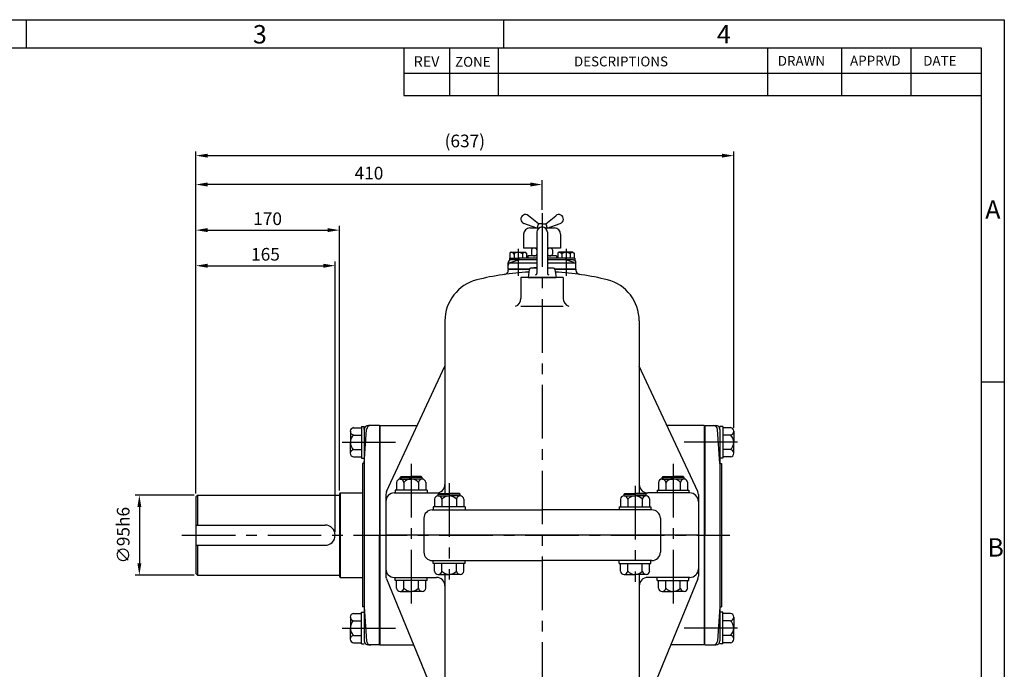
# Model space of a CAD drawing. Extents: x 1 to 2343, y 5 to 1653.
# Drawn here: x 1177 to 2343, y 884 to 1653 of the extents above; entities that cross this region are included whole.
import ezdxf

# ---------------------------------------------------------------- set-up
doc = ezdxf.new("R2010")
doc.units = 0
doc.header["$LTSCALE"] = 2
doc.header["$MEASUREMENT"] = 0
doc.linetypes.add('CENTER', pattern=[50.8, 31.75, -6.35, 6.35, -6.35])
doc.layers.get('0').update_dxf_attribs({"color": 3, "linetype": 'CONTINUOUS'})
for name, color, linetype in [('3', 3, 'CONTINUOUS'), ('CENTER', 1, 'CENTER'), ('DIM', 2, 'CONTINUOUS'), ('LOGO', 5, 'CONTINUOUS'), ('NEEDLE', 2, 'CONTINUOUS'), ('THIN', 3, 'CONTINUOUS')]:
    doc.layers.add(name, color=color, linetype=linetype)
doc.styles.add('ROMANS', font='romans.shx')

msp = doc.modelspace()

# ---------------------------------------------------------------- linework, layer by layer
for p, q in [((1789.5, 1401.8), (1789.5, 1353)), ((1802, 1401.8), (1802, 1353)), ((1759.2, 1378.1), (1757.7, 1377.2)), ((1757.7, 1377.2), (1757.7, 1371.1)), ((1759.2, 1378.1), (1775.7, 1378.1)), ((1762.6, 1376), (1762.6, 1371.1)), ((1772.4, 1376), (1772.4, 1371.1)), ((1775.7, 1378.1), (1777.3, 1377.2)), ((1777.3, 1377.2), (1777.3, 1371.1)), ((1815.8, 1378.1), (1814.3, 1377.2)), ((1814.3, 1377.2), (1814.3, 1371.1)), ((1832.3, 1378.1), (1815.8, 1378.1)), ((1819.2, 1376), (1819.2, 1371.1)), ((1829, 1376), (1829, 1371.1)), ((1832.3, 1378.1), (1833.9, 1377.2)), ((1833.9, 1377.2), (1833.9, 1371.1)), ((1755.8, 1358.1), (1755.8, 1366.1)), ((1789.5, 1365.1), (1756.7, 1365.1)), ((1757, 1371.1), (1768.3, 1371.1)), ((1757, 1371.1), (1757, 1369.1)), ((1758.8, 1369.1), (1757, 1369.1)), ((1757.9, 1365.8), (1768.3, 1369.1)), ((1789.5, 1369.1), (1758.8, 1369.1)), ((1768.3, 1371.1), (1768.3, 1369.1)), ((1789.5, 1371.1), (1768.3, 1371.1)), ((1823.3, 1371.1), (1802, 1371.1)), ((1832.8, 1369.1), (1802, 1369.1)), ((1834.8, 1365.1), (1802, 1365.1)), ((1834.6, 1371.1), (1823.3, 1371.1)), ((1823.3, 1371.1), (1823.3, 1369.1)), ((1833.7, 1365.8), (1823.3, 1369.1)), ((1832.8, 1369.1), (1834.6, 1369.1)), ((1834.6, 1371.1), (1834.6, 1369.1)), ((1835.8, 1358.1), (1835.8, 1366.1)), ((1755.8, 1358.1), (1780.7, 1358.1)), ((1755.8, 1358.1), (1755.8, 1356.9)), ((1780.7, 1358.1), (1755.8, 1358.1)), ((1780.6, 1357.7), (1779.2, 1348.1)), ((1789.5, 1359.9), (1782, 1359.1)), ((1789.5, 1359.1), (1782.2, 1359.1)), ((1802, 1359.9), (1809.6, 1359.1)), ((1809.4, 1359.1), (1802, 1359.1)), ((1810.9, 1358.1), (1835.8, 1358.1)), ((1835.8, 1358.1), (1810.9, 1358.1)), ((1811, 1357.7), (1812.3, 1348.1)), ((1835.8, 1358.1), (1835.8, 1356.9)), ((1770.8, 1348.1), (1770.8, 1323.5)), ((1820.8, 1348.1), (1770.8, 1348.1)), ((1820.8, 1348.1), (1820.8, 1323.5)), ((1770.8, 1314.2), (1820.8, 1314.2)), ((1680.8, 1296.9), (1680.8, 1092.6)), ((1910.8, 1296.9), (1910.8, 1092.6)), ((1611.5, 1094.7), (1680.8, 1243.1)), ((1980, 1094.7), (1910.8, 1243.1)), ((1568.8, 1166.1), (1568.8, 1153.1)), ((1572.7, 1170.4), (1581.8, 1170.4)), ((1581.8, 1171.9), (1581.8, 1134.3)), ((1581.8, 1171.9), (1585.3, 1171.9)), ((1585.3, 1168.1), (1585.3, 1171.9)), ((1585.3, 1128.1), (1588, 1168.4)), ((1585.3, 1168.1), (1585.3, 918.1)), ((1603.3, 1173.1), (1590.3, 1173.1)), ((1603.3, 1173.1), (1603.3, 1043.1)), ((1603.8, 1173.1), (1603.8, 913.1)), ((1603.8, 1173.1), (1648.1, 1173.1)), ((1987.8, 1173.1), (1943.4, 1173.1)), ((1987.8, 1173.1), (1987.8, 913.1)), ((1988.3, 1173.1), (1988.3, 1043.1)), ((1988.3, 1173.1), (2001.3, 1173.1)), ((2006.3, 1128.1), (2003.6, 1168.4)), ((2006.3, 1168.1), (2006.3, 1171.9)), ((2009.8, 1171.9), (2006.3, 1171.9)), ((2006.3, 1168.1), (2006.3, 918.1)), ((2009.8, 1171.9), (2009.8, 1134.3)), ((2018.9, 1170.4), (2009.8, 1170.4)), ((2022.8, 1166.1), (2022.8, 1153.1)), ((1572.7, 1161.7), (1581.8, 1161.7)), ((2018.9, 1161.7), (2009.8, 1161.7)), ((1568.8, 1140.1), (1568.8, 1153.1)), ((1572.7, 1144.4), (1581.8, 1144.4)), ((2018.9, 1144.4), (2009.8, 1144.4)), ((2022.8, 1140.1), (2022.8, 1153.1)), ((1572.7, 1135.8), (1581.8, 1135.8)), ((1581.8, 1134.3), (1585.3, 1134.3)), ((2009.8, 1134.3), (2006.3, 1134.3)), ((2018.9, 1135.8), (2009.8, 1135.8)), ((1583.3, 1128.1), (1583.3, 958.1)), ((1585.3, 1128.1), (1583.3, 1128.1)), ((2006.3, 1128.1), (2008.3, 1128.1)), ((2008.3, 1128.1), (2008.3, 958.1)), ((1628.8, 1112.6), (1627.8, 1111.6)), ((1627.8, 1111.6), (1640.8, 1111.6)), ((1627.8, 1109.6), (1627.8, 1111.6)), ((1627.8, 1109.6), (1640.8, 1109.6)), ((1628.8, 1112.6), (1640.8, 1112.6)), ((1652.8, 1112.6), (1640.8, 1112.6)), ((1653.8, 1111.6), (1640.8, 1111.6)), ((1653.8, 1109.6), (1640.8, 1109.6)), ((1652.8, 1112.6), (1653.8, 1111.6)), ((1653.8, 1109.6), (1653.8, 1111.6)), ((1938.8, 1112.6), (1937.8, 1111.6)), ((1937.8, 1111.6), (1950.8, 1111.6)), ((1937.8, 1109.6), (1937.8, 1111.6)), ((1937.8, 1109.6), (1950.8, 1109.6)), ((1938.8, 1112.6), (1950.8, 1112.6)), ((1962.8, 1112.6), (1950.8, 1112.6)), ((1963.8, 1111.6), (1950.8, 1111.6)), ((1963.8, 1109.6), (1950.8, 1109.6)), ((1962.8, 1112.6), (1963.8, 1111.6)), ((1963.8, 1109.6), (1963.8, 1111.6)), ((1659.6, 1096.6), (1622, 1096.6)), ((1622, 1096.6), (1622, 1093.1)), ((1623.5, 1105.7), (1623.5, 1096.6)), ((1632.1, 1105.7), (1632.1, 1096.6)), ((1649.4, 1105.7), (1649.4, 1096.6)), ((1658.1, 1105.7), (1658.1, 1096.6)), ((1659.6, 1096.6), (1659.6, 1093.1)), ((1932, 1096.6), (1932, 1093.1)), ((1932, 1096.6), (1969.6, 1096.6)), ((1933.5, 1105.7), (1933.5, 1096.6)), ((1942.1, 1105.7), (1942.1, 1096.6)), ((1959.4, 1105.7), (1959.4, 1096.6)), ((1968.1, 1105.7), (1968.1, 1096.6)), ((1969.6, 1096.6), (1969.6, 1093.1)), ((1387.8, 1090.6), (1385.8, 1088.6)), ((1385.8, 1088.6), (1385.8, 997.6)), ((1387.8, 1090.6), (1555.8, 1090.6)), ((1387.8, 1090.6), (1387.8, 1055.1)), ((1556.8, 1093.1), (1555.8, 1092.1)), ((1555.8, 1092.1), (1555.8, 994.1)), ((1556.8, 1093.1), (1556.8, 993.1)), ((1556.8, 1093.1), (1583.3, 1093.1)), ((1610.8, 1091.3), (1610.8, 994.7)), ((1620.8, 1093.1), (1670.8, 1093.1)), ((1668.5, 1085.7), (1668.5, 1076.6)), ((1673.8, 1092.6), (1672.8, 1091.6)), ((1672.8, 1091.6), (1685.8, 1091.6)), ((1672.8, 1089.6), (1672.8, 1091.6)), ((1672.8, 1089.6), (1685.8, 1089.6)), ((1673.8, 1092.6), (1685.8, 1092.6)), ((1677.1, 1085.7), (1677.1, 1076.6)), ((1697.8, 1092.6), (1685.8, 1092.6)), ((1698.8, 1091.6), (1685.8, 1091.6)), ((1698.8, 1089.6), (1685.8, 1089.6)), ((1694.4, 1085.7), (1694.4, 1076.6)), ((1697.8, 1092.6), (1698.8, 1091.6)), ((1698.8, 1089.6), (1698.8, 1091.6)), ((1703.1, 1085.7), (1703.1, 1076.6)), ((1888.5, 1085.7), (1888.5, 1076.6)), ((1893.8, 1092.6), (1892.8, 1091.6)), ((1892.8, 1091.6), (1905.8, 1091.6)), ((1892.8, 1089.6), (1892.8, 1091.6)), ((1892.8, 1089.6), (1905.8, 1089.6)), ((1893.8, 1092.6), (1905.8, 1092.6)), ((1897.1, 1085.7), (1897.1, 1076.6)), ((1917.8, 1092.6), (1905.8, 1092.6)), ((1918.8, 1091.6), (1905.8, 1091.6)), ((1918.8, 1089.6), (1905.8, 1089.6)), ((1914.4, 1085.7), (1914.4, 1076.6)), ((1917.8, 1092.6), (1918.8, 1091.6)), ((1918.8, 1089.6), (1918.8, 1091.6)), ((1970.8, 1093.1), (1920.8, 1093.1)), ((1923.1, 1085.7), (1923.1, 1076.6)), ((1980.8, 1091.3), (1980.8, 994.7)), ((1665.8, 1073.1), (1795.8, 1073.1)), ((1704.6, 1076.6), (1667, 1076.6)), ((1667, 1076.6), (1667, 1073.1)), ((1704.6, 1076.6), (1704.6, 1073.1)), ((1925.8, 1073.1), (1795.8, 1073.1)), ((1887, 1076.6), (1924.6, 1076.6)), ((1887, 1076.6), (1887, 1073.1)), ((1924.6, 1076.6), (1924.6, 1073.1)), ((1655.8, 1063.1), (1655.8, 1023.1)), ((1935.8, 1063.1), (1935.8, 1023.1)), ((1385.8, 1055.1), (1538.8, 1055.1)), ((1603.3, 913.1), (1603.3, 1043.1)), ((1980.8, 1043.1), (1610.8, 1043.1)), ((1988.3, 913.1), (1988.3, 1043.1)), ((1385.8, 1031.1), (1538.8, 1031.1)), ((1387.8, 1031.1), (1387.8, 995.6)), ((1665.8, 1013.1), (1795.8, 1013.1)), ((1667, 1009.6), (1667, 1013.1)), ((1704.6, 1009.6), (1667, 1009.6)), ((1668.5, 1000.5), (1668.5, 1009.6)), ((1677.1, 1000.5), (1677.1, 1009.6)), ((1694.4, 1000.5), (1694.4, 1009.6)), ((1703.1, 1000.5), (1703.1, 1009.6)), ((1704.6, 1009.6), (1704.6, 1013.1)), ((1925.8, 1013.1), (1795.8, 1013.1)), ((1887, 1009.6), (1887, 1013.1)), ((1887, 1009.6), (1924.6, 1009.6)), ((1888.5, 1000.5), (1888.5, 1009.6)), ((1897.1, 1000.5), (1897.1, 1009.6)), ((1914.4, 1000.5), (1914.4, 1009.6)), ((1923.1, 1000.5), (1923.1, 1009.6)), ((1924.6, 1009.6), (1924.6, 1013.1)), ((1385.8, 997.6), (1387.8, 995.6)), ((1387.8, 995.6), (1555.8, 995.6)), ((1555.8, 994.1), (1556.8, 993.1)), ((1556.8, 993.1), (1583.3, 993.1)), ((1611.4, 991.6), (1680.8, 823.1)), ((1620.8, 993.1), (1670.8, 993.1)), ((1622, 989.6), (1622, 993.1)), ((1659.6, 989.6), (1659.6, 993.1)), ((1672.8, 996.6), (1685.8, 996.6)), ((1680.8, 996.6), (1680.8, 618.1)), ((1698.8, 996.6), (1685.8, 996.6)), ((1892.8, 996.6), (1905.8, 996.6)), ((1918.8, 996.6), (1905.8, 996.6)), ((1910.8, 996.6), (1910.8, 618.1)), ((1980.2, 991.6), (1910.8, 823.1)), ((1970.8, 993.1), (1920.8, 993.1)), ((1932, 989.6), (1932, 993.1)), ((1969.6, 989.6), (1969.6, 993.1)), ((1659.6, 989.6), (1622, 989.6)), ((1623.5, 980.5), (1623.5, 989.6)), ((1632.1, 980.5), (1632.1, 989.6)), ((1649.4, 980.5), (1649.4, 989.6)), ((1658.1, 980.5), (1658.1, 989.6)), ((1932, 989.6), (1969.6, 989.6)), ((1933.5, 980.5), (1933.5, 989.6)), ((1942.1, 980.5), (1942.1, 989.6)), ((1959.4, 980.5), (1959.4, 989.6)), ((1968.1, 980.5), (1968.1, 989.6)), ((1627.8, 976.6), (1640.8, 976.6)), ((1653.8, 976.6), (1640.8, 976.6)), ((1937.8, 976.6), (1950.8, 976.6)), ((1963.8, 976.6), (1950.8, 976.6)), ((1585.3, 958.1), (1583.3, 958.1)), ((1585.3, 958.1), (1588, 917.8)), ((2006.3, 958.1), (2003.6, 917.8)), ((2006.3, 958.1), (2008.3, 958.1)), ((1568.8, 946.1), (1568.8, 933.1)), ((1572.7, 950.4), (1581.8, 950.4)), ((1581.8, 914.3), (1581.8, 951.9)), ((1581.8, 951.9), (1585.3, 951.9)), ((2009.8, 951.9), (2006.3, 951.9)), ((2009.8, 914.3), (2009.8, 951.9)), ((2018.9, 950.4), (2009.8, 950.4)), ((2022.8, 946.1), (2022.8, 933.1)), ((1568.8, 920.1), (1568.8, 933.1)), ((1572.7, 941.7), (1581.8, 941.7)), ((2018.9, 941.7), (2009.8, 941.7)), ((2022.8, 920.1), (2022.8, 933.1)), ((1572.7, 924.4), (1581.8, 924.4)), ((2018.9, 924.4), (2009.8, 924.4)), ((1572.7, 915.8), (1581.8, 915.8)), ((1581.8, 914.3), (1585.3, 914.3)), ((1603.3, 913.1), (1590.3, 913.1)), ((1603.8, 913.1), (1643.7, 913.1)), ((1987.8, 913.1), (1947.8, 913.1)), ((1988.3, 913.1), (2001.3, 913.1)), ((2009.8, 914.3), (2006.3, 914.3)), ((2018.9, 915.8), (2009.8, 915.8))]:
    msp.add_line(p, q)
for centre, radius, start, end in [((1795.8, 1401.8), 6.25, 0, 180), ((1759.2, 1374.3), 3.77, 27.323, 90), ((1767.5, 1371.2), 6.91, 44.7951, 135.2049), ((1775.7, 1374.3), 3.77, 90, 152.677), ((1815.8, 1374.3), 3.77, 27.323, 90), ((1824.1, 1371.2), 6.91, 44.7951, 135.2049), ((1832.3, 1374.3), 3.77, 90, 152.677), ((1758.8, 1366.1), 3, 90, 180), ((1758.8, 1362.9), 3, 107.7447, 180), ((1832.8, 1366.1), 3, 0, 90), ((1832.8, 1362.9), 3, 0, 72.2553), ((1795.8, 1043.1), 312, 92.8704, 104.3646), ((1750.8, 1356.9), 5, 278.161, 0), ((1782.2, 1357.5), 1.6, 90, 171.9126), ((1787.9, 1353), 1.6, 270, 0), ((1803.6, 1353), 1.6, 180, 270), ((1809.4, 1357.5), 1.6, 8.0874, 90), ((1795.8, 1043.1), 312, 75.6354, 87.1296), ((1840.8, 1356.9), 5, 180, 261.839), ((1730.8, 1296.9), 50, 104.3646, 180), ((1860.8, 1296.9), 50, 0, 75.6354), ((1760.8, 1323.5), 10, 290.3244, 0), ((1830.8, 1323.5), 10, 180, 249.6756), ((1573.1, 1166.1), 4.35, 95.5824, 264.4176), ((1590.3, 1168.1), 5, 90, 180), ((1593, 1168.1), 5, 90, 176.1859), ((1998.6, 1168.1), 5, 3.8141, 90), ((2001.3, 1168.1), 5, 0, 90), ((2018.4, 1166.1), 4.35, 275.5824, 84.4176), ((1580.3, 1153.1), 11.5, 131.2103, 228.7897), ((2011.3, 1153.1), 11.5, 311.2103, 48.7897), ((1573.1, 1140.1), 4.35, 95.5824, 264.4176), ((2018.4, 1140.1), 4.35, 275.5824, 84.4176), ((1627.8, 1105.2), 4.35, 5.5824, 174.4176), ((1640.8, 1098.1), 11.5, 41.2103, 138.7897), ((1653.8, 1105.2), 4.35, 5.5824, 174.4176), ((1937.8, 1105.2), 4.35, 5.5824, 174.4176), ((1950.8, 1098.1), 11.5, 41.2103, 138.7897), ((1963.8, 1105.2), 4.35, 5.5824, 174.4176), ((1670.8, 1103.1), 10, 270, 0), ((1920.8, 1103.1), 10, 180, 270), ((1618.8, 1091.3), 8, 154.9831, 180), ((1620.8, 1083.1), 10, 90, 180), ((1672.8, 1085.2), 4.35, 5.5824, 174.4176), ((1685.8, 1078.1), 11.5, 41.2103, 138.7897), ((1698.8, 1085.2), 4.35, 5.5824, 174.4176), ((1892.8, 1085.2), 4.35, 5.5824, 174.4176), ((1905.8, 1078.1), 11.5, 41.2103, 138.7897), ((1918.8, 1085.2), 4.35, 5.5824, 174.4176), ((1970.8, 1083.1), 10, 0, 90), ((1972.8, 1091.3), 8, 0, 25.0169), ((1665.8, 1063.1), 10, 90, 180), ((1925.8, 1063.1), 10, 0, 90), ((1538.8, 1043.1), 12, 270, 90), ((1665.8, 1023.1), 10, 180, 270), ((1925.8, 1023.1), 10, 270, 0), ((1620.8, 1003.1), 10, 180, 270), ((1970.8, 1003.1), 10, 270, 0), ((1618.8, 994.7), 8, 180, 202.3801), ((1672.8, 1000.9), 4.35, 185.5824, 354.4176), ((1670.8, 983.1), 10, 0, 90), ((1685.8, 1008.1), 11.5, 221.2103, 318.7897), ((1698.8, 1000.9), 4.35, 185.5824, 354.4176), ((1892.8, 1000.9), 4.35, 185.5824, 354.4176), ((1905.8, 1008.1), 11.5, 221.2103, 318.7897), ((1920.8, 983.1), 10, 90, 180), ((1918.8, 1000.9), 4.35, 185.5824, 354.4176), ((1972.8, 994.7), 8, 337.6199, 0), ((1627.8, 980.9), 4.35, 185.5824, 354.4176), ((1640.8, 988.1), 11.5, 221.2103, 318.7897), ((1653.8, 980.9), 4.35, 185.5824, 354.4176), ((1937.8, 980.9), 4.35, 185.5824, 354.4176), ((1950.8, 988.1), 11.5, 221.2103, 318.7897), ((1963.8, 980.9), 4.35, 185.5824, 354.4176), ((1573.1, 946.1), 4.35, 95.5824, 264.4176), ((2018.4, 946.1), 4.35, 275.5824, 84.4176), ((1580.3, 933.1), 11.5, 131.2103, 228.7897), ((2011.3, 933.1), 11.5, 311.2103, 48.7897), ((1573.1, 920.1), 4.35, 95.5824, 264.4176), ((2018.4, 920.1), 4.35, 275.5824, 84.4176), ((1590.3, 918.1), 5, 180, 270), ((1593, 918.1), 5, 183.8141, 270), ((1998.6, 918.1), 5, 270, 356.1859), ((2001.3, 918.1), 5, 270, 0)]:
    msp.add_arc(centre, radius, start, end)
at = {"layer": '3'}
for p, q in [((1789.7, 1406.8), (1774.2, 1412.1)), ((1791.4, 1411.7), (1779.6, 1421.4)), ((1791.4, 1411.7), (1789.7, 1406.8)), ((1795.8, 1411.7), (1791.4, 1411.7)), ((1795.8, 1411.7), (1800.2, 1411.7)), ((1800.2, 1411.7), (1812, 1421.4)), ((1800.2, 1411.7), (1801.8, 1406.8)), ((1801.8, 1406.8), (1817.3, 1412.1)), ((1773.9, 1399.5), (1773.9, 1383)), ((1792, 1406.8), (1781.2, 1406.8)), ((1810.3, 1406.8), (1799.6, 1406.8)), ((1817.7, 1399.5), (1817.7, 1383)), ((1789.5, 1383), (1773.9, 1383)), ((1783.3, 1380.9), (1783.3, 1375.8)), ((1789.5, 1380.9), (1789.5, 1375.8)), ((1817.7, 1383), (1802, 1383)), ((1802, 1380.9), (1802, 1375.8)), ((1808.2, 1380.9), (1808.2, 1375.8)), ((1778.8, 1373.7), (1778.8, 1371.1)), ((1789.5, 1373.7), (1778.8, 1373.7)), ((1812.8, 1373.7), (1802, 1373.7)), ((1812.8, 1373.7), (1812.8, 1371.1)), ((1812.3, 1348.1), (1779.2, 1348.1)), ((1779.2, 1348.1), (1812.3, 1348.1))]:
    msp.add_line(p, q, dxfattribs=at)
for centre, radius, start, end in [((1776, 1417.3), 5.46, 48.8767, 251.1883), ((1815.6, 1417.3), 5.46, 288.8117, 131.1233), ((1781.2, 1399.5), 7.34, 90, 180), ((1810.3, 1399.5), 7.34, 0, 90)]:
    msp.add_arc(centre, radius, start, end, dxfattribs=at)
at = {"layer": '3', "linetype": 'Continuous'}
for centre, start, end in [((1786.4, 1379.7), 21.6805, 158.3195), ((1786.4, 1377.1), 201.6805, 338.3195), ((1805.1, 1379.7), 21.6805, 158.3195), ((1805.1, 1377.1), 201.6805, 338.3195)]:
    msp.add_arc(centre, 3.35, start, end, dxfattribs=at)
at = {"layer": 'CENTER'}
for p, q in [((1795.8, 1424.3), (1795.8, 562.2)), ((1767.5, 1382), (1767.5, 1350.1)), ((1824.1, 1382), (1824.1, 1350.1)), ((1558.9, 1153.1), (1630.9, 1153.1)), ((2027.3, 1153.1), (1955.2, 1153.1)), ((1640.8, 1127.5), (1640.8, 961.8)), ((1950.8, 1127.5), (1950.8, 961.8)), ((1685.8, 1104.6), (1685.8, 990.7)), ((1905.8, 1101.6), (1905.8, 988)), ((1369.3, 1043.1), (2018.2, 1043.1)), ((1558.9, 933.1), (1630.9, 933.1)), ((2027.3, 933.1), (1955.2, 933.1))]:
    msp.add_line(p, q, dxfattribs=at)
at = {"layer": 'DIM'}
for p, q in [((1185.3, 1619.7), (1185.3, 1653.5)), ((1750.6, 1619.7), (1750.6, 1653.5)), ((2315.9, 1224.6), (2343, 1224.6))]:
    msp.add_line(p, q, dxfattribs=at)
at = {"layer": 'DIM', "color": 2}
for p, q in [((1385.8, 1462.3), (1385.8, 1497.5)), ((1399.8, 1492.5), (2008.8, 1492.5)), ((2022.8, 1170.1), (2022.8, 1497.5)), ((1385.8, 1408.3), (1385.8, 1463.3)), ((1781.8, 1458.3), (1399.8, 1458.3)), ((1795.8, 1428.3), (1795.8, 1463.3)), ((1385.8, 1366.2), (1385.8, 1409.3)), ((1399.8, 1404.3), (1541.8, 1404.3)), ((1555.8, 1096.1), (1555.8, 1409.3)), ((1385.8, 1092.6), (1385.8, 1367.2)), ((1550.8, 1047.1), (1550.8, 1367.2)), ((1399.8, 1362.2), (1536.8, 1362.2)), ((1383.8, 1090.6), (1314, 1090.6)), ((1319, 1076.6), (1319, 1009.6)), ((1383.8, 995.6), (1314, 995.6))]:
    msp.add_line(p, q, dxfattribs=at)
for points in [[(1399.8, 1494.8), (1399.8, 1490.2), (1385.8, 1492.5)], [(2008.8, 1494.8), (2008.8, 1490.2), (2022.8, 1492.5)], [(1399.8, 1460.7), (1399.8, 1456), (1385.8, 1458.3)], [(1781.8, 1460.7), (1781.8, 1456), (1795.8, 1458.3)], [(1399.8, 1406.7), (1399.8, 1402), (1385.8, 1404.3)], [(1541.8, 1406.7), (1541.8, 1402), (1555.8, 1404.3)], [(1399.8, 1364.5), (1399.8, 1359.8), (1385.8, 1362.2)], [(1536.8, 1364.5), (1536.8, 1359.8), (1550.8, 1362.2)], [(1321.3, 1076.6), (1316.7, 1076.6), (1319, 1090.6)], [(1321.3, 1009.6), (1316.7, 1009.6), (1319, 995.6)]]:
    msp.add_solid(points, dxfattribs=at)
at = {"layer": 'LOGO'}
for p, q in [((2315.9, 1619.7), (54.6, 1619.7)), ((2315.9, 39), (2315.9, 1619.7))]:
    msp.add_line(p, q, dxfattribs=at)
at = {"layer": 'NEEDLE'}
for p, q in [((27.9, 1653.5), (2343, 1653.5)), ((2343, 1653.5), (2343, 4.6)), ((1632.2, 1619.7), (1632.2, 1563.8)), ((1686.1, 1619.7), (1686.1, 1563.8)), ((1743.8, 1619.7), (1743.8, 1563.8)), ((2062.6, 1619.7), (2062.6, 1563.8)), ((2150.3, 1619.7), (2150.3, 1563.8)), ((2232.5, 1619.7), (2232.5, 1563.8)), ((1632.2, 1590.2), (2315.9, 1590.2)), ((1632.2, 1563.8), (2315.9, 1563.8))]:
    msp.add_line(p, q, dxfattribs=at)

# ---------------------------------------------------------------- texts
at = {"layer": 'DIM', "color": 2, "char_height": 15, "attachment_point": 5, "style": 'ROMANS'}
for s, insert in [('\\A1;(637)', (1704.3, 1509.9)), ('\\A1;410', (1590.8, 1471.8)), ('\\A1;170', (1470.8, 1417.8)), ('\\A1;165', (1468.3, 1375.7))]:
    msp.add_mtext(s, dxfattribs=dict(at, insert=insert))
at = {"layer": 'DIM', "color": 2, "insert": (1301.8, 1043.1), "char_height": 15, "attachment_point": 5, "rotation": 90, "style": 'ROMANS'}
msp.add_mtext('∅95h6', dxfattribs=at)
at = {"layer": 'NEEDLE', "style": 'ROMANS'}
for s, height, p in [('REV', 12.39, (1643.8, 1597.8)), ('ZONE', 11.62, (1692.8, 1597.8)), ('DESCRIPTIONS', 11.616, (1833.5, 1598.2)), ('DRAWN', 11.62, (2074.8, 1598.9)), ('APPRVD', 11.62, (2160.4, 1599.2)), ('DATE', 11.62, (2247, 1599))]:
    msp.add_text(s, height=height, dxfattribs=at).set_placement(p)
at = {"layer": 'THIN', "style": 'ROMANS'}
for s, p in [('3', (1453.4, 1625.3)), ('4', (2002.7, 1625.3)), ('A', (2320.4, 1417.7)), ('B', (2322.9, 1017.7))]:
    msp.add_text(s, height=21.8, dxfattribs=at).set_placement(p)

doc.saveas('drawing.dxf')
